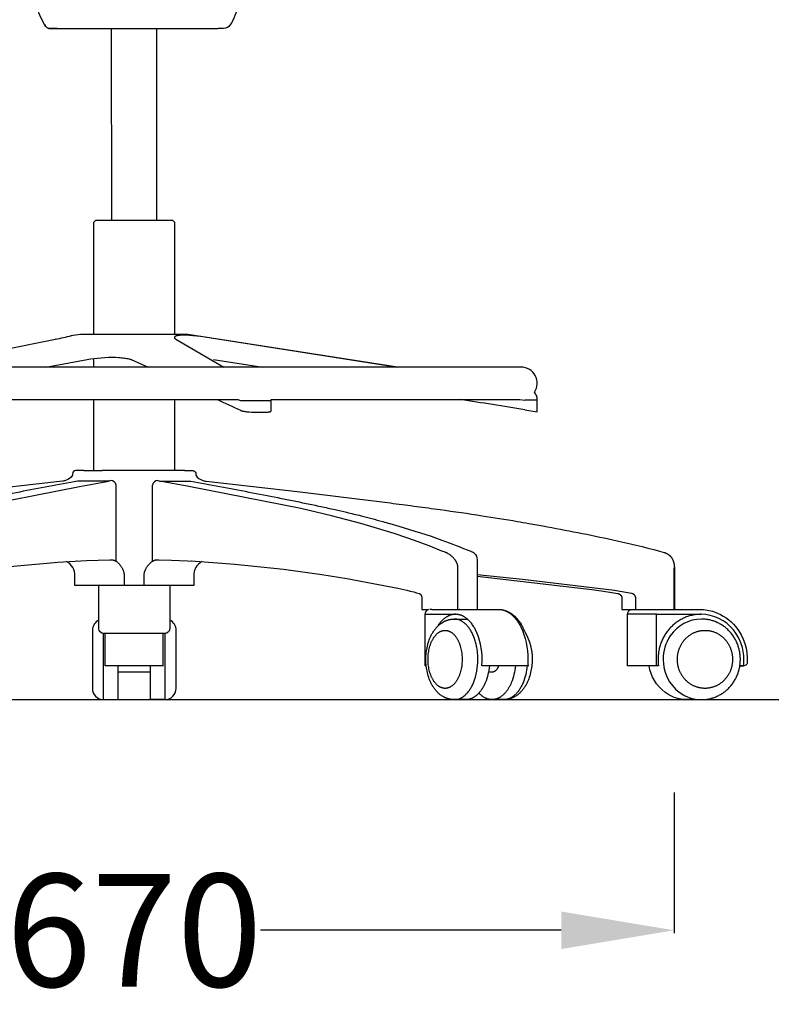
# Model space of a CAD drawing. Units: centimetres. Extents: x 3080 to 4217, y 884 to 1082.
# Drawn here: x 3950 to 3996, y 887 to 948 of the extents above; entities that cross this region are included whole.
import ezdxf

# ---------------------------------------------------------------- set-up
doc = ezdxf.new("R2010")
doc.units = ezdxf.units.CM
doc.layers.add('NURUS DIMENSION', color=7, linetype='Continuous')
doc.layers.add('NURUS ELEVATION', color=7, linetype='Continuous')
doc.styles.add('ARIAL', font='arial.ttf')
doc.dimstyles.new('yeni', dxfattribs={"dimtxt": 7, "dimasz": 7, "dimexe": 0.18, "dimexo": 0.0625, "dimgap": 0.09, "dimtad": 0, "dimdec": 0, "dimlfac": 10, "dimzin": 0, "dimdsep": 46, "dimtxsty": 'ARIAL', "dimcen": 0.09, "dimadec": 0, "dimazin": 0, "dimtfac": 1, "dimtdec": 0, "dimtofl": 0, "dimtmove": 0, "dimatfit": 3, "dimfxl": 1, "dimtolj": 1, "dimtzin": 0, "dimarcsym": 0})

# ---------------------------------------------------------------- blocks, each defined once
blk = doc.blocks.new('*D74')
at = {"layer": 'DEFPOINTS', "color": 0}
for p in [(3923.335, 900.477), (3990.327, 900.477), (3923.335, 891.871)]:
    blk.add_point(p, dxfattribs=at)
at = {"layer": 'NURUS DIMENSION', "color": 0, "lineweight": -2}
for p, q in [((3923.335, 900.415), (3923.335, 891.691)), ((3990.327, 900.415), (3990.327, 891.691)), ((3930.335, 891.871), (3949.001, 891.871)), ((3983.327, 891.871), (3964.661, 891.871))]:
    blk.add_line(p, q, dxfattribs=at)
at = {"layer": 'NURUS DIMENSION', "color": 0}
for points in [[(3930.335, 893.038), (3930.335, 890.705), (3923.335, 891.871)], [(3983.327, 893.038), (3983.327, 890.705), (3990.327, 891.871)]]:
    blk.add_solid(points, dxfattribs=at)
at = {"layer": 'NURUS DIMENSION', "color": 0, "insert": (3956.831, 891.871), "char_height": 7, "attachment_point": 5, "style": 'ARIAL'}
blk.add_mtext('\\A1;670', dxfattribs=at)
blk = doc.blocks.new('Mia High_Front')
at = {"layer": 'NURUS DIMENSION'}
for p, q in [((14.036, 41.718), (13.989, 41.784)), ((18.114, 29.679), (18.11, 41.598)), ((20.914, 29.679), (20.91, 41.598)), ((17.01, 22.642), (17.014, 29.578)), ((17.014, 29.578), (17.114, 29.678)), ((17.014, 29.578), (17.014, 29.578)), ((21.914, 29.678), (17.114, 29.678)), ((22.014, 29.578), (21.914, 29.678)), ((22.014, 29.578), (22.01, 22.642)), ((5.953, 20.59), (14.638, 22.321)), ((17.01, 20.59), (17.01, 21.13)), ((24.436, 21.071), (27.499, 20.59)), ((19.509, 20.59), (-4.49, 20.59)), ((43.509, 20.59), (19.509, 20.59)), ((17.014, 14.178), (17.014, 18.592)), ((22.014, 18.592), (22.014, 14.178)), ((44.509, 18.542), (43.743, 18.542)), ((44.436, 18.877), (44.463, 18.811)), ((44.509, 17.808), (44.509, 18.542)), ((43.743, 17.932), (44.509, 17.808)), ((21.501, 14.178), (17.528, 14.178)), ((15.06, 13.514), (15.062, 13.514)), ((23.969, 13.514), (23.967, 13.514)), ((20.647, 8.546), (20.647, 13.273)), ((20.914, 8.632), (21.039, 8.632)), ((40.781, 8.633), (40.781, 5.558)), ((20.121, 7.045), (20.121, 7.632)), ((37.976, 5.558), (37.848, 5.558)), ((37.981, 5.558), (39.694, 5.558)), ((37.549, 5.258), (39.445, 5.258)), ((17.714, 2.058), (17.714, 4.067)), ((21.314, 2.058), (21.314, 4.067)), ((21.318, 2.058), (17.71, 2.058)), ((43.999, 2.058), (41.088, 2.058)), ((20.514, 1.658), (18.514, 1.658))]:
    blk.add_line(p, q, dxfattribs=at)
for points in [[(26.578, 47.154, -0.023386), (26.269, 44.412), (26.259, 44.351, -0.021004), (26.028, 43.25), (26.008, 43.175, -0.059508), (25.549, 41.957), (25.469, 41.826, -0.253849), (25.05, 41.598), (24.715, 41.598)], [(13.948, 41.845), (14.012, 41.751), (13.948, 41.845, -0.068042), (13.456, 43.05), (13.443, 43.098, -0.02426), (13.183, 44.284, 0.02426), (13.443, 43.098), (13.456, 43.05)], [(14.678, 22.327, 0.03379), (14.638, 22.321, 0.018293), (15.621, 22.546), (15.638, 22.551), (15.727, 22.57), (16.182, 22.642), (22.838, 22.642), (35.857, 20.59)], [(24.656, 18.59, -0.000149), (26.099, 17.909), (26.106, 17.906), (26.113, 17.903), (26.121, 17.9), (26.129, 17.897), (26.146, 17.891), (26.164, 17.885), (26.186, 17.878), (26.209, 17.872), (26.253, 17.862), (26.309, 17.85), (26.364, 17.841), (26.429, 17.83), (26.495, 17.822), (26.641, 17.806), (26.787, 17.795), (26.939, 17.788), (27.465, 17.786), (27.579, 17.788), (27.686, 17.792), (27.733, 17.796), (27.779, 17.8), (27.82, 17.805), (27.86, 17.81), (27.877, 17.813), (27.893, 17.816), (27.909, 17.819), (27.925, 17.823), (27.938, 17.827), (27.945, 17.829), (27.951, 17.831), (27.957, 17.833), (27.962, 17.835), (27.967, 17.837), (27.973, 17.839), (27.977, 17.841), (27.981, 17.843), (27.984, 17.844), (27.986, 17.845), (27.988, 17.846), (27.99, 17.847), (27.991, 17.848), (27.993, 17.849), (27.994, 17.85), (27.996, 17.851), (27.997, 17.853), (27.999, 17.854), (28, 17.855), (28.001, 17.856), (28.002, 17.856), (28.003, 17.857), (28.004, 17.858), (28.004, 17.859), (28.005, 17.859), (28.005, 17.86), (28.005, 17.86), (28.006, 17.861), (28.006, 17.862), (28.007, 17.862), (28.007, 17.863), (28.008, 17.863), (28.008, 17.864), (28.008, 17.865), (28.009, 17.865), (28.009, 17.866), (28.009, 17.866), (28.009, 17.867), (28.01, 17.867), (28.01, 17.868), (28.01, 17.869), (28.01, 17.869), (28.01, 17.87), (28.01, 17.87), (28.011, 17.871), (28.011, 17.871), (28.011, 17.872), (28.011, 17.873), (28.011, 17.873), (28.011, 17.874), (28.011, 17.874), (28.011, 17.874), (28.011, 18.521), (28.008, 18.59), (43.44, 18.59), (43.743, 18.542)], [(16.392, 14.178), (15.89, 14.178, 0.414279), (15.69, 13.978), (15.69, 13.878, -0.174691), (15.256, 13.556, -0.048747), (15.058, 13.514), (9.224, 12.845)], [(22.637, 14.178), (23.139, 14.178, -0.414279), (23.339, 13.978), (23.339, 13.878, 0.174691), (23.773, 13.556, 0.048747), (23.971, 13.514), (29.805, 12.845), (34.193, 12.314, -0.000848), (35.585, 12.138, -0.001111), (37.038, 11.948, -0.00143), (38.485, 11.752, -0.003752), (41.092, 11.372, -0.004299), (43.262, 11.019, -0.001302), (43.99, 10.892), (44.87, 10.734, -0.009314), (49.2, 9.875, -0.01038), (52.099, 9.175), (52.384, 9.095), (52.403, 9.089), (52.422, 9.083), (52.44, 9.076), (52.458, 9.069), (52.477, 9.061), (52.497, 9.053), (52.516, 9.044), (52.534, 9.035), (52.553, 9.025), (52.572, 9.015), (52.591, 9.004), (52.609, 8.992), (52.627, 8.981), (52.645, 8.968), (52.662, 8.955), (52.68, 8.942), (52.697, 8.928), (52.713, 8.914), (52.729, 8.899), (52.745, 8.884), (52.761, 8.868), (52.776, 8.852), (52.79, 8.835), (52.804, 8.818), (52.818, 8.801), (52.832, 8.784), (52.844, 8.766), (52.857, 8.747), (52.868, 8.729), (52.88, 8.71), (52.89, 8.691), (52.901, 8.672), (52.911, 8.653), (52.92, 8.633), (52.929, 8.613), (52.937, 8.593), (52.945, 8.572), (52.953, 8.551), (52.96, 8.53), (52.967, 8.509), (52.973, 8.488), (52.979, 8.466), (52.985, 8.444), (52.99, 8.421), (52.994, 8.399), (52.999, 8.376), (53.002, 8.353), (53.006, 8.33), (53.009, 8.304), (53.012, 8.278), (53.016, 8.231), (53.018, 8.183), (53.019, 8.135), (53.019, 5.558)], [(9.173, 11.812), (16.122, 13.185), (17.93, 13.514), (16.041, 13.514), (16, 13.51, 0.000913), (14.209, 13.181, 0.001227), (12.406, 12.841, 0.001719), (10.604, 12.491, 0.001138)], [(39.596, 5.558), (39.596, 8.135), (39.595, 8.153), (39.595, 8.17), (39.594, 8.188), (39.592, 8.205), (39.59, 8.222), (39.587, 8.24), (39.585, 8.257), (39.581, 8.274), (39.577, 8.292), (39.573, 8.31), (39.568, 8.327), (39.563, 8.345), (39.557, 8.362), (39.551, 8.38), (39.545, 8.397), (39.538, 8.414), (39.53, 8.432), (39.522, 8.45), (39.513, 8.468), (39.505, 8.485), (39.495, 8.503), (39.486, 8.52), (39.476, 8.537), (39.466, 8.554), (39.454, 8.572), (39.443, 8.59), (39.431, 8.607), (39.419, 8.624), (39.394, 8.658), (39.367, 8.691), (39.338, 8.725), (39.308, 8.759), (39.277, 8.791), (39.244, 8.822), (39.21, 8.854), (39.175, 8.884), (39.139, 8.913), (39.102, 8.941), (39.066, 8.966), (39.029, 8.989), (38.992, 9.012), (38.973, 9.023), (38.954, 9.033), (38.936, 9.043), (38.918, 9.052), (38.899, 9.061), (38.881, 9.069), (38.862, 9.077), (38.843, 9.085), (38.824, 9.092), (38.805, 9.099), (38.591, 9.176), (37.905, 9.457), (37.184, 9.733), (36.413, 10.007), (35.638, 10.264), (33.573, 10.886), (31.747, 11.372), (29.856, 11.812), (22.907, 13.185), (21.099, 13.514), (22.988, 13.514), (23.03, 13.51, -0.000913), (24.82, 13.181, -0.001227), (26.623, 12.841, -0.001719), (28.425, 12.491, -0.001138), (29.327, 12.31, -0.001343), (30.185, 12.133, -0.001756), (31.081, 11.943, -0.002257), (31.974, 11.747, -0.002262), (32.683, 11.583, -0.003631), (33.583, 11.366, -0.006702), (34.924, 11.011, -0.002017), (35.374, 10.884), (35.917, 10.725, -0.014244), (38.593, 9.862, -0.01541), (40.383, 9.16)], [(20.647, 8.546), (20.657, 8.553), (20.667, 8.559), (20.677, 8.566), (20.688, 8.572), (20.698, 8.578), (20.709, 8.583), (20.72, 8.588), (20.731, 8.593), (20.741, 8.598), (20.752, 8.602), (20.763, 8.606), (20.774, 8.61), (20.785, 8.614), (20.795, 8.617), (20.806, 8.62), (20.817, 8.622), (20.826, 8.624), (20.834, 8.626), (20.843, 8.627), (20.851, 8.628), (20.862, 8.629), (20.872, 8.63), (20.893, 8.632), (20.926, 8.633), (20.963, 8.633), (21.821, 8.615), (23.31, 8.544), (25.75, 8.361), (28.768, 8.045), (31.158, 7.721), (32.711, 7.467), (35.866, 6.866), (36.419, 6.75), (36.64, 6.697), (36.859, 6.64), (37.025, 6.593), (37.198, 6.54), (37.205, 6.538), (37.208, 6.537), (37.212, 6.535), (37.216, 6.534), (37.219, 6.532), (37.222, 6.531), (37.226, 6.529), (37.229, 6.527), (37.232, 6.525), (37.235, 6.523), (37.239, 6.521), (37.242, 6.518), (37.246, 6.516), (37.249, 6.513), (37.252, 6.51), (37.256, 6.507), (37.259, 6.504), (37.263, 6.501), (37.266, 6.498), (37.269, 6.494), (37.272, 6.491), (37.275, 6.488), (37.278, 6.484), (37.281, 6.48), (37.284, 6.477), (37.287, 6.473), (37.29, 6.469), (37.293, 6.465), (37.296, 6.461), (37.301, 6.453), (37.306, 6.445), (37.31, 6.436), (37.315, 6.428), (37.319, 6.419), (37.323, 6.409), (37.327, 6.399), (37.33, 6.389), (37.334, 6.379), (37.337, 6.369), (37.34, 6.359), (37.342, 6.349), (37.345, 6.338), (37.347, 6.327), (37.349, 6.315), (37.35, 6.304), (37.352, 6.293), (37.353, 6.281), (37.353, 6.27), (37.354, 6.258), (37.354, 6.246), (37.354, 5.545), (37.757, 5.545, 0.330025), (37.545, 5.258)], [(40.598, 9.044, -0.248512), (40.781, 8.642), (40.781, 8.642)], [(17.553, 7.045), (15.824, 7.045), (15.824, 7.632, 0.287325), (15.32, 8.519)], [(23.709, 8.519, 0.287325), (23.205, 7.632), (23.205, 7.045), (15.824, 7.045)], [(17.315, 4.89, 0.289855), (16.914, 4.258), (16.914, 0.658, 0.414214), (17.614, -0.042), (17.614, 4.067, -0.413895), (17.315, 4.367), (17.315, 7.045)], [(21.715, 7.045), (21.715, 4.367, -0.41566), (21.416, 4.067), (17.615, 4.067)], [(39.713, 5.558), (42.128, 5.558), (42.152, 5.557), (42.176, 5.556), (42.2, 5.555), (42.224, 5.553), (42.248, 5.55), (42.272, 5.547), (42.296, 5.543), (42.32, 5.539), (42.344, 5.534), (42.368, 5.529), (42.391, 5.523), (42.415, 5.516), (42.439, 5.509), (42.463, 5.501), (42.486, 5.493), (42.51, 5.484), (42.533, 5.475), (42.556, 5.465), (42.58, 5.455), (42.603, 5.444), (42.626, 5.432), (42.649, 5.42), (42.672, 5.408), (42.695, 5.395), (42.718, 5.381), (42.74, 5.367), (42.763, 5.353), (42.785, 5.338), (42.83, 5.307), (42.874, 5.273), (42.917, 5.238), (42.96, 5.2), (43.003, 5.161), (43.044, 5.12), (43.085, 5.077), (43.126, 5.033), (43.166, 4.986), (43.205, 4.938), (43.243, 4.889), (43.28, 4.837), (43.317, 4.784), (43.353, 4.729), (43.388, 4.673), (43.422, 4.615), (43.455, 4.555), (43.491, 4.485, -0.113763), (43.935, 2.458), (43.934, 2.347), (43.934, 2.058)], [(42.403, 5.519), (42.447, 5.509), (42.49, 5.497), (42.533, 5.484), (42.576, 5.469), (42.604, 5.458), (42.632, 5.446), (42.66, 5.434), (42.688, 5.421), (42.716, 5.408), (42.743, 5.394), (42.77, 5.38), (42.797, 5.364), (42.824, 5.349), (42.851, 5.332), (42.877, 5.315), (42.904, 5.298), (42.929, 5.28), (42.955, 5.261), (42.981, 5.242), (43.006, 5.222), (43.049, 5.187), (43.092, 5.149), (43.134, 5.11), (43.175, 5.07), (43.215, 5.028), (43.255, 4.985), (43.293, 4.94), (43.331, 4.894), (43.368, 4.846), (43.404, 4.797), (43.44, 4.746), (43.474, 4.695), (43.508, 4.642), (43.54, 4.587), (43.572, 4.532), (43.603, 4.475), (43.627, 4.429, 0.032643), (43.763, 4.127, -0.135719), (44.194, 2.458), (44.193, 2.353), (44.188, 2.249), (44.181, 2.145), (44.171, 2.041), (44.158, 1.939), (44.142, 1.837), (44.123, 1.736), (44.102, 1.636), (44.076, 1.535), (44.048, 1.435), (44.017, 1.337), (43.983, 1.242), (43.965, 1.194), (43.946, 1.148), (43.926, 1.102), (43.906, 1.056), (43.884, 1.012), (43.863, 0.967), (43.84, 0.924), (43.817, 0.881), (43.788, 0.83), (43.76, 0.783), (43.73, 0.738), (43.7, 0.693), (43.669, 0.649), (43.637, 0.606), (43.604, 0.564), (43.57, 0.523), (43.536, 0.483), (43.499, 0.444), (43.462, 0.405), (43.423, 0.368), (43.384, 0.333), (43.343, 0.298), (43.302, 0.265), (43.26, 0.234), (43.217, 0.203), (43.172, 0.175), (43.127, 0.148), (43.105, 0.135), (43.082, 0.122), (43.058, 0.11), (43.035, 0.098), (43.011, 0.087), (42.988, 0.076), (42.964, 0.066), (42.939, 0.056), (42.915, 0.046), (42.89, 0.037), (42.866, 0.029), (42.841, 0.021), (42.817, 0.013), (42.793, 0.006), (42.769, 0), (42.745, -0.006), (42.721, -0.011), (42.696, -0.017), (42.672, -0.021), (42.647, -0.025), (42.623, -0.029), (42.598, -0.032), (42.574, -0.035), (42.549, -0.038), (42.524, -0.039), (42.499, -0.041), (42.474, -0.042), (42.45, -0.042)], [(51.913, 5.258), (50.158, 5.258, -0.000056), (50.108, 5.258, -0.328972), (50.321, 5.545)], [(54.604, 5.558, -0.083933), (55.496, 5.404, -0.135425), (56.828, 4.482, -0.190654), (57.536, 2.257)], [(21.414, 4.067), (21.414, 4.067), (21.414, 3.91), (21.414, -0.042, 0.414213), (22.114, 0.658), (22.114, 4.258, 0.289524), (21.715, 4.89)], [(41.074, 2.059), (41.075, 2.059, 0.02061), (41.091, 2.449, 0.115533), (40.687, 4.287), (40.66, 4.337), (40.633, 4.387), (40.605, 4.437), (40.575, 4.485), (40.54, 4.539), (40.504, 4.593), (40.467, 4.645), (40.428, 4.696), (40.39, 4.743), (40.351, 4.788), (40.31, 4.833), (40.267, 4.876), (40.233, 4.909), (40.198, 4.94), (40.162, 4.971), (40.125, 5.001), (40.089, 5.028), (40.052, 5.054), (40.014, 5.078), (39.976, 5.102), (39.953, 5.114), (39.931, 5.126), (39.908, 5.138), (39.885, 5.149), (39.862, 5.16), (39.838, 5.17), (39.815, 5.18), (39.791, 5.189), (39.771, 5.196), (39.752, 5.203), (39.732, 5.209), (39.712, 5.215), (39.693, 5.22), (39.673, 5.225), (39.653, 5.23), (39.633, 5.234), (39.609, 5.238), (39.586, 5.242), (39.563, 5.245), (39.539, 5.248), (39.516, 5.25), (39.492, 5.251), (39.469, 5.252), (39.445, 5.252), (39.445, 5.252), (39.426, 5.252), (39.407, 5.252), (39.388, 5.251), (39.369, 5.25), (39.349, 5.248), (39.33, 5.246), (39.311, 5.243), (39.291, 5.24), (39.272, 5.237), (39.253, 5.234), (39.233, 5.23), (39.214, 5.225), (39.195, 5.22), (39.175, 5.215), (39.156, 5.21), (39.137, 5.204), (39.118, 5.197), (39.098, 5.19), (39.079, 5.183), (39.06, 5.176), (39.041, 5.168), (39.022, 5.159), (39.002, 5.15), (38.983, 5.141), (38.964, 5.132), (38.946, 5.122), (38.908, 5.101), (38.871, 5.078), (38.834, 5.054), (38.797, 5.028), (38.761, 5.001), (38.725, 4.972), (38.689, 4.942), (38.654, 4.91), (38.62, 4.877), (38.586, 4.843), (38.552, 4.808), (38.519, 4.771), (38.487, 4.733), (38.456, 4.693), (38.425, 4.653), (38.394, 4.612), (38.365, 4.569), (38.336, 4.526), (38.308, 4.481)], [(39.362, -0.042), (39.383, -0.042), (39.404, -0.041), (39.425, -0.04), (39.446, -0.038), (39.468, -0.036), (39.489, -0.033), (39.51, -0.03), (39.532, -0.026), (39.553, -0.021), (39.575, -0.016), (39.596, -0.01), (39.617, -0.004), (39.639, 0.002), (39.66, 0.01), (39.682, 0.018), (39.703, 0.026), (39.724, 0.035), (39.746, 0.044), (39.767, 0.054), (39.788, 0.065), (39.809, 0.076), (39.83, 0.088), (39.851, 0.1), (39.872, 0.113), (39.893, 0.126), (39.913, 0.14), (39.934, 0.155), (39.954, 0.17), (39.974, 0.185), (39.995, 0.201), (40.015, 0.218), (40.034, 0.235), (40.054, 0.252), (40.074, 0.271), (40.093, 0.289), (40.112, 0.308), (40.15, 0.348), (40.187, 0.389), (40.223, 0.432), (40.259, 0.477), (40.293, 0.524), (40.327, 0.572), (40.359, 0.622), (40.391, 0.673), (40.422, 0.726), (40.451, 0.779), (40.479, 0.834), (40.507, 0.89), (40.533, 0.947), (40.558, 1.005, 0.097914), (40.831, 2.458), (40.829, 2.602), (40.821, 2.747), (40.816, 2.82), (40.809, 2.892), (40.801, 2.965), (40.791, 3.038), (40.78, 3.11), (40.768, 3.183), (40.755, 3.254), (40.74, 3.325), (40.724, 3.396), (40.707, 3.465), (40.688, 3.534), (40.668, 3.602), (40.647, 3.669), (40.625, 3.734), (40.602, 3.799), (40.578, 3.862), (40.552, 3.923), (40.526, 3.984), (40.498, 4.042), (40.47, 4.099), (40.441, 4.155), (40.411, 4.209), (40.38, 4.26), (40.348, 4.311), (40.316, 4.359), (40.283, 4.405), (40.25, 4.45), (40.216, 4.492), (40.193, 4.52), (40.169, 4.546), (40.146, 4.572), (40.122, 4.598), (40.097, 4.622), (40.073, 4.646), (40.047, 4.669), (40.022, 4.691), (39.997, 4.713), (39.971, 4.733), (39.944, 4.753), (39.918, 4.772), (39.891, 4.79), (39.865, 4.807), (39.837, 4.823), (39.81, 4.838), (39.783, 4.853), (39.755, 4.866), (39.728, 4.879), (39.7, 4.891), (39.672, 4.901), (39.644, 4.911), (39.616, 4.92), (39.587, 4.928), (39.559, 4.935), (39.531, 4.941), (39.503, 4.946), (39.474, 4.95), (39.446, 4.954), (39.418, 4.956), (39.39, 4.957), (39.362, 4.958), (40.09, 4.958), (40.184, 4.953)], [(57.31, 2.059, 0.033316), (57.336, 2.449, 0.173913), (56.684, 4.287, 0.223998), (54.675, 5.252), (54.611, 5.252), (54.547, 5.249), (54.482, 5.245), (54.418, 5.24), (54.353, 5.232), (54.288, 5.223), (54.224, 5.213), (54.159, 5.2), (54.095, 5.186), (54.031, 5.17), (53.967, 5.153), (53.903, 5.134), (53.84, 5.113), (53.777, 5.09), (53.715, 5.066), (53.654, 5.04), (53.593, 5.013), (53.532, 4.984), (53.473, 4.953), (53.414, 4.921), (53.356, 4.888), (53.299, 4.853), (53.243, 4.816), (53.188, 4.778), (53.134, 4.739), (53.081, 4.699), (53.029, 4.657), (52.978, 4.615), (52.929, 4.571), (52.88, 4.526), (52.833, 4.48), (52.787, 4.433), (52.743, 4.385), (52.699, 4.335), (52.656, 4.285), (52.614, 4.233), (52.574, 4.179), (52.534, 4.125), (52.495, 4.069), (52.458, 4.012), (52.422, 3.955), (52.387, 3.896), (52.354, 3.836), (52.322, 3.775), (52.292, 3.713), (52.262, 3.651), (52.235, 3.587), (52.209, 3.523), (52.184, 3.458), (52.161, 3.393), (52.139, 3.327), (52.119, 3.261), (52.101, 3.194), (52.084, 3.127), (52.069, 3.059), (52.056, 2.992), (52.044, 2.924), (52.033, 2.856), (52.025, 2.788), (52.018, 2.72), (52.012, 2.652), (52.008, 2.584), (52.006, 2.517), (52.005, 2.449, 0.033376), (52.031, 2.058), (50.111, 2.058), (50.111, 5.258)], [(41.541, 2.058, -0.075115), (41.286, 1.005), (41.263, 0.951), (41.238, 0.898), (41.213, 0.845), (41.187, 0.793), (41.159, 0.742), (41.13, 0.692), (41.1, 0.643), (41.07, 0.594), (41.038, 0.547), (41.005, 0.501), (40.971, 0.457), (40.936, 0.413), (40.9, 0.372), (40.863, 0.331), (40.825, 0.293), (40.806, 0.274), (40.786, 0.256), (40.767, 0.239), (40.747, 0.221), (40.727, 0.205), (40.706, 0.188), (40.686, 0.173), (40.665, 0.157), (40.645, 0.143), (40.624, 0.128), (40.603, 0.115), (40.581, 0.102), (40.56, 0.089), (40.538, 0.077), (40.517, 0.065), (40.495, 0.054), (40.473, 0.044), (40.451, 0.034), (40.429, 0.025), (40.406, 0.016), (40.384, 0.008), (40.362, 0.001), (40.339, -0.006), (40.317, -0.012), (40.294, -0.018), (40.272, -0.023), (40.249, -0.028), (40.226, -0.032), (40.204, -0.035), (40.181, -0.038), (40.158, -0.04), (40.135, -0.041), (40.113, -0.042), (40.09, -0.042), (39.372, -0.042)], [(43.159, 2.058, -0.075115), (42.904, 1.005), (42.866, 0.918), (42.846, 0.875), (42.825, 0.832), (42.803, 0.79), (42.781, 0.749), (42.758, 0.708), (42.734, 0.667), (42.709, 0.628), (42.684, 0.589), (42.658, 0.55), (42.631, 0.513), (42.604, 0.476), (42.576, 0.441), (42.548, 0.406), (42.518, 0.372), (42.488, 0.339), (42.458, 0.308), (42.427, 0.277), (42.395, 0.248), (42.363, 0.22), (42.33, 0.193), (42.297, 0.167), (42.264, 0.143), (42.229, 0.12), (42.195, 0.099), (42.178, 0.089), (42.16, 0.079), (42.142, 0.069), (42.125, 0.06), (42.107, 0.052), (42.089, 0.043), (42.071, 0.035), (42.053, 0.028), (42.035, 0.021), (42.017, 0.014), (41.999, 0.007), (41.981, 0.001), (41.963, -0.004), (41.945, -0.01), (41.926, -0.015), (41.908, -0.019), (41.89, -0.023), (41.871, -0.027), (41.853, -0.03), (41.834, -0.033), (41.816, -0.036), (41.797, -0.038), (41.779, -0.039), (41.761, -0.041), (41.742, -0.042), (41.724, -0.042), (41.705, -0.042), (41.687, -0.042), (41.669, -0.041), (41.65, -0.04), (41.632, -0.039), (41.614, -0.037), (41.595, -0.035), (41.577, -0.032), (41.559, -0.029), (41.541, -0.026), (41.523, -0.022), (41.505, -0.018), (41.487, -0.014), (41.469, -0.009), (41.452, -0.004), (41.434, 0.002), (41.416, 0.007), (41.399, 0.014), (41.381, 0.02), (41.364, 0.027), (41.347, 0.034), (41.33, 0.042), (41.313, 0.05), (41.296, 0.058), (41.279, 0.067), (41.262, 0.076), (41.229, 0.094), (41.196, 0.114), (41.164, 0.135), (41.132, 0.158), (41.101, 0.181), (41.071, 0.205), (41.041, 0.23), (41.011, 0.257), (40.982, 0.284), (40.954, 0.312), (40.926, 0.341), (40.899, 0.371)], [(43.887, 2.058, -0.074988), (43.632, 1.005), (43.606, 0.945), (43.579, 0.886), (43.551, 0.828), (43.521, 0.771), (43.492, 0.718), (43.462, 0.667), (43.43, 0.616), (43.397, 0.567), (43.364, 0.519), (43.33, 0.473), (43.294, 0.428), (43.257, 0.384), (43.221, 0.345), (43.185, 0.307), (43.147, 0.27), (43.128, 0.252), (43.109, 0.235), (43.09, 0.219), (43.071, 0.203), (43.052, 0.188), (43.032, 0.173), (43.013, 0.158), (42.992, 0.144), (42.972, 0.13), (42.952, 0.116), (42.931, 0.104), (42.911, 0.092), (42.89, 0.08), (42.869, 0.068), (42.847, 0.058), (42.826, 0.047), (42.804, 0.037), (42.782, 0.028), (42.762, 0.02), (42.741, 0.012), (42.72, 0.005), (42.699, -0.002), (42.678, -0.008), (42.656, -0.014), (42.635, -0.019), (42.613, -0.024), (42.591, -0.028), (42.569, -0.032), (42.547, -0.035), (42.525, -0.038), (42.503, -0.04), (42.481, -0.041), (42.458, -0.042), (42.436, -0.042), (41.714, -0.042)], [(54.115, -0.021, -0.198308), (52.424, 0.423, -0.195666), (51.459, 2.058)], [(57.538, 2.289, -0.492521), (57.311, 2.059), (57.083, 2.058), (57.331, 2.058)]]:
    blk.add_lwpolyline(points, format="xyb", dxfattribs=at)
for points in [[(14.274, 41.601, -0.233796), (14.036, 41.718, 0.233796)], [(57.114, 2.458), (57.113, 2.515), (57.111, 2.573), (57.108, 2.631), (57.103, 2.689), (57.098, 2.747), (57.09, 2.805), (57.082, 2.862), (57.072, 2.92), (57.061, 2.977), (57.049, 3.034), (57.035, 3.09), (57.02, 3.147), (57.004, 3.202), (56.987, 3.258), (56.968, 3.313), (56.949, 3.367), (56.926, 3.426), (56.901, 3.484), (56.875, 3.541), (56.848, 3.598), (56.82, 3.654), (56.79, 3.709), (56.758, 3.764), (56.726, 3.817), (56.692, 3.87), (56.657, 3.922), (56.62, 3.973), (56.583, 4.023), (56.544, 4.072), (56.504, 4.12), (56.462, 4.167), (56.42, 4.213), (56.375, 4.258), (56.33, 4.302), (56.284, 4.345), (56.237, 4.386), (56.189, 4.426), (56.14, 4.465), (56.09, 4.502), (56.039, 4.539), (55.987, 4.573), (55.934, 4.607), (55.881, 4.639), (55.826, 4.67), (55.771, 4.699), (55.715, 4.726), (55.658, 4.753), (55.601, 4.778), (55.548, 4.799), (55.494, 4.819), (55.439, 4.838), (55.384, 4.856), (55.329, 4.872), (55.273, 4.887), (55.217, 4.9), (55.16, 4.912), (55.103, 4.923), (55.046, 4.932), (54.989, 4.94), (54.932, 4.946), (54.874, 4.951), (54.817, 4.955), (54.759, 4.957), (54.702, 4.958, 0.249236), (52.767, 3.91, 0.149964), (52.324, 2.458, 0.235121), (53.32, 0.423, 0.162723), (54.702, -0.042), (54.759, -0.042), (54.817, -0.039), (54.874, -0.036), (54.932, -0.031), (54.989, -0.025), (55.046, -0.017), (55.103, -0.007), (55.16, 0.003), (55.217, 0.015), (55.273, 0.029), (55.329, 0.044), (55.384, 0.06), (55.439, 0.077), (55.494, 0.096), (55.548, 0.116), (55.601, 0.138), (55.658, 0.163), (55.715, 0.189), (55.771, 0.217), (55.826, 0.246), (55.881, 0.276), (55.934, 0.308), (55.987, 0.342), (56.039, 0.377), (56.09, 0.413), (56.14, 0.45), (56.189, 0.489), (56.237, 0.529), (56.284, 0.571), (56.33, 0.613), (56.375, 0.657), (56.42, 0.702), (56.462, 0.748), (56.504, 0.795), (56.544, 0.843), (56.583, 0.892), (56.62, 0.942), (56.657, 0.993), (56.692, 1.045), (56.726, 1.098), (56.758, 1.152), (56.79, 1.206), (56.82, 1.261), (56.848, 1.317), (56.875, 1.374), (56.901, 1.431), (56.926, 1.49), (56.949, 1.548), (56.968, 1.603), (56.987, 1.658), (57.004, 1.713), (57.02, 1.769), (57.035, 1.825), (57.049, 1.882), (57.061, 1.938), (57.072, 1.996), (57.082, 2.053), (57.09, 2.111), (57.098, 2.168), (57.103, 2.226), (57.108, 2.284), (57.111, 2.342), (57.113, 2.4)]]:
    blk.add_lwpolyline(points, format="xyb", close=True, dxfattribs=at)
for points in [[(14.74, 41.598), (14.276, 41.598), (24.69, 41.598), (24.708, 41.606), (24.69, 41.598)], [(35.848, 20.59), (23.645, 22.483), (23.156, 22.538), (22.941, 22.556), (22.746, 22.567), (22.658, 22.569), (22.571, 22.57), (22.487, 22.569), (22.404, 22.566), (22.366, 22.564), (22.329, 22.56), (22.291, 22.557), (22.254, 22.552), (22.226, 22.548), (22.199, 22.543), (22.171, 22.537), (22.157, 22.534), (22.144, 22.531), (22.132, 22.527), (22.12, 22.524), (22.109, 22.52), (22.097, 22.516), (22.088, 22.513), (22.079, 22.509), (22.069, 22.505), (22.065, 22.503), (22.06, 22.5), (22.057, 22.499), (22.053, 22.497), (22.049, 22.494), (22.046, 22.492), (22.042, 22.49), (22.039, 22.488), (22.035, 22.485), (22.032, 22.483), (22.029, 22.481), (22.027, 22.479), (22.024, 22.476), (22.022, 22.474), (22.021, 22.473), (22.02, 22.472), (22.018, 22.47), (22.017, 22.469), (22.016, 22.468), (22.015, 22.467), (22.014, 22.465), (22.013, 22.464), (22.012, 22.463), (22.011, 22.462), (22.011, 22.46), (22.01, 22.459), (22.009, 22.458), (22.009, 22.457), (22.008, 22.455), (22.007, 22.454), (22.007, 22.453), (22.006, 22.452), (22.005, 22.45), (22.005, 22.449), (22.004, 22.448), (22.004, 22.446), (22.004, 22.445), (22.003, 22.443), (22.003, 22.442), (22.003, 22.441), (22.003, 22.439), (22.002, 22.438), (22.002, 22.437), (22.002, 22.435), (22.002, 22.434), (22.002, 22.433), (22.002, 22.431), (22.002, 22.43), (22.002, 22.428), (22.002, 22.427), (22.002, 22.426), (22.003, 22.424), (22.003, 22.423), (22.003, 22.422), (22.004, 22.42), (22.004, 22.419), (22.004, 22.417), (22.005, 22.416), (22.005, 22.414), (22.006, 22.413), (22.006, 22.411), (22.007, 22.41), (22.008, 22.408), (22.008, 22.407), (22.009, 22.405), (22.01, 22.404), (22.01, 22.403), (22.011, 22.401), (22.013, 22.399), (22.015, 22.396), (22.017, 22.393), (22.019, 22.39), (22.021, 22.387), (22.024, 22.384), (22.026, 22.382), (22.028, 22.379), (22.031, 22.376), (22.035, 22.373), (22.038, 22.369), (22.042, 22.366), (22.046, 22.363), (22.05, 22.359), (22.054, 22.356), (22.062, 22.35), (22.071, 22.344), (22.08, 22.338), (22.089, 22.332), (22.099, 22.327), (25.069, 20.59)], [(14.034, 20.59), (16.601, 21.072), (16.805, 21.103), (17.019, 21.131), (17.24, 21.155), (17.464, 21.175), (17.69, 21.19), (17.914, 21.199), (18.132, 21.202), (18.343, 21.199), (18.543, 21.19), (18.639, 21.183), (18.73, 21.175), (18.818, 21.166), (18.901, 21.155), (18.98, 21.144), (19.054, 21.131), (19.123, 21.118), (19.187, 21.103), (19.246, 21.088), (19.273, 21.08), (19.299, 21.072), (19.324, 21.064), (19.347, 21.056), (19.369, 21.047), (19.51, 20.985), (20.383, 20.59)], [(-1.047, 18.529), (-0.901, 18.529), (0.42, 18.529), (0.743, 18.59), (19.509, 18.59), (25.946, 18.59), (26.099, 18.521), (27.091, 18.521), (27.465, 18.521), (28.011, 18.521)], [(16.388, 14.178), (16.395, 14.178), (16.395, 14.178), (17.525, 14.178)], [(22.641, 14.178), (22.634, 14.178), (22.634, 14.178), (21.504, 14.178)], [(9.173, 11.812), (16.122, 13.185), (17.93, 13.514)], [(18.908, 7.045), (18.908, 7.632), (18.908, 7.648), (18.907, 7.664), (18.907, 7.679), (18.906, 7.695), (18.904, 7.71), (18.903, 7.726), (18.901, 7.741), (18.899, 7.757), (18.897, 7.772), (18.894, 7.788), (18.888, 7.819), (18.881, 7.849), (18.873, 7.879), (18.863, 7.911), (18.852, 7.942), (18.841, 7.973), (18.828, 8.003), (18.815, 8.033), (18.8, 8.063), (18.785, 8.092), (18.769, 8.121), (18.75, 8.152), (18.731, 8.183), (18.71, 8.213), (18.689, 8.243), (18.667, 8.272), (18.644, 8.301), (18.62, 8.33), (18.595, 8.357), (18.571, 8.384), (18.545, 8.41), (18.519, 8.435), (18.492, 8.46), (18.466, 8.483), (18.439, 8.505), (18.411, 8.526), (18.382, 8.546), (18.382, 13.273)], [(11.789, 8.216), (14.77, 8.481), (16.561, 8.59), (17.992, 8.632), (18.066, 8.633), (18.104, 8.633), (18.137, 8.632), (18.157, 8.63), (18.168, 8.629), (18.178, 8.628), (18.186, 8.627), (18.195, 8.626), (18.203, 8.624), (18.212, 8.622), (18.223, 8.62), (18.234, 8.617), (18.245, 8.614), (18.256, 8.61), (18.267, 8.606), (18.277, 8.602), (18.288, 8.598), (18.299, 8.593), (18.31, 8.588), (18.32, 8.583), (18.331, 8.578), (18.342, 8.572), (18.352, 8.566), (18.362, 8.559), (18.372, 8.553), (18.382, 8.546)], [(20.121, 7.632), (20.122, 7.648), (20.122, 7.664), (20.123, 7.679), (20.124, 7.695), (20.125, 7.71), (20.126, 7.726), (20.128, 7.741), (20.13, 7.757), (20.133, 7.772), (20.135, 7.788), (20.142, 7.819), (20.149, 7.849), (20.157, 7.879), (20.166, 7.911), (20.177, 7.942), (20.189, 7.973), (20.201, 8.003), (20.215, 8.033), (20.229, 8.063), (20.244, 8.092), (20.26, 8.121), (20.279, 8.152), (20.299, 8.183), (20.319, 8.213), (20.34, 8.243), (20.363, 8.272), (20.386, 8.301), (20.409, 8.33), (20.434, 8.357), (20.459, 8.384), (20.484, 8.41), (20.51, 8.435), (20.537, 8.46), (20.564, 8.483), (20.591, 8.505), (20.618, 8.526), (20.647, 8.546)], [(53.003, 5.558), (53.003, 8.135), (53.019, 8.135)], [(40.781, 7.624), (47.905, 6.798), (48.617, 6.697), (49.149, 6.609), (49.514, 6.541), (49.53, 6.538), (49.54, 6.535), (49.549, 6.533), (49.556, 6.531), (49.562, 6.529), (49.569, 6.527), (49.575, 6.524), (49.581, 6.522), (49.586, 6.52), (49.591, 6.517), (49.596, 6.515), (49.602, 6.512), (49.607, 6.509), (49.612, 6.507), (49.617, 6.504), (49.622, 6.501), (49.627, 6.498), (49.632, 6.495), (49.637, 6.491), (49.642, 6.488), (49.646, 6.485), (49.651, 6.481), (49.656, 6.478), (49.66, 6.474), (49.664, 6.47), (49.668, 6.467), (49.673, 6.463), (49.677, 6.459), (49.681, 6.455), (49.685, 6.451), (49.688, 6.447), (49.692, 6.443), (49.696, 6.439), (49.7, 6.435), (49.703, 6.43), (49.707, 6.426), (49.71, 6.422), (49.713, 6.417), (49.717, 6.412), (49.72, 6.408), (49.723, 6.403), (49.726, 6.399), (49.728, 6.394), (49.731, 6.389), (49.734, 6.384), (49.736, 6.379), (49.739, 6.374), (49.741, 6.369), (49.744, 6.364), (49.746, 6.359), (49.748, 6.354), (49.75, 6.349), (49.752, 6.344), (49.754, 6.338), (49.755, 6.333), (49.757, 6.328), (49.758, 6.323), (49.76, 6.317), (49.761, 6.312), (49.762, 6.307), (49.763, 6.301), (49.764, 6.296), (49.765, 6.29), (49.766, 6.285), (49.767, 6.279), (49.767, 6.274), (49.768, 6.268), (49.768, 6.263), (49.768, 6.257), (49.769, 6.252), (49.769, 6.246), (49.769, 5.545), (50.628, 5.545), (50.628, 6.246), (50.628, 6.252), (50.628, 6.258), (50.627, 6.263), (50.627, 6.269), (50.626, 6.275), (50.626, 6.28), (50.625, 6.286), (50.624, 6.292), (50.623, 6.297), (50.622, 6.303), (50.621, 6.308), (50.62, 6.314), (50.618, 6.319), (50.617, 6.325), (50.615, 6.33), (50.614, 6.336), (50.612, 6.341), (50.61, 6.346), (50.608, 6.352), (50.606, 6.357), (50.604, 6.362), (50.601, 6.368), (50.599, 6.373), (50.596, 6.378), (50.594, 6.383), (50.591, 6.388), (50.588, 6.393), (50.585, 6.398), (50.582, 6.403), (50.579, 6.407), (50.576, 6.412), (50.573, 6.417), (50.569, 6.422), (50.566, 6.426), (50.562, 6.431), (50.559, 6.435), (50.555, 6.439), (50.551, 6.444), (50.547, 6.448), (50.543, 6.452), (50.539, 6.456), (50.535, 6.46), (50.531, 6.464), (50.526, 6.468), (50.522, 6.472), (50.518, 6.475), (50.513, 6.479), (50.509, 6.483), (50.504, 6.486), (50.499, 6.489), (50.494, 6.493), (50.49, 6.496), (50.485, 6.499), (50.48, 6.502), (50.47, 6.508), (50.464, 6.51), (50.459, 6.513), (50.454, 6.516), (50.449, 6.518), (50.443, 6.521), (50.438, 6.523), (50.433, 6.525), (50.427, 6.527), (50.421, 6.529), (50.414, 6.531), (50.407, 6.533), (50.401, 6.535), (50.392, 6.537), (50.366, 6.543), (50.01, 6.609), (49.301, 6.724), (43.608, 7.416), (40.781, 7.71)], [(50.628, 5.545), (51.253, 5.545), (51.82, 5.558), (54.602, 5.558)], [(37.625, 2.058), (37.553, 2.058), (37.553, 5.258)], [(39.349, -0.042), (39.324, -0.042), (39.299, -0.041), (39.275, -0.039), (39.25, -0.038), (39.225, -0.035), (39.2, -0.032), (39.176, -0.029), (39.151, -0.025), (39.126, -0.021), (39.102, -0.017), (39.078, -0.012), (39.053, -0.006), (39.029, 0), (39.005, 0.006), (38.981, 0.013), (38.957, 0.021), (38.932, 0.029), (38.908, 0.037), (38.883, 0.046), (38.859, 0.056), (38.834, 0.066), (38.81, 0.076), (38.787, 0.087), (38.763, 0.098), (38.74, 0.11), (38.716, 0.122), (38.693, 0.135), (38.671, 0.148), (38.626, 0.175), (38.581, 0.203), (38.538, 0.234), (38.496, 0.265), (38.455, 0.298), (38.414, 0.333), (38.375, 0.368), (38.336, 0.405), (38.299, 0.444), (38.262, 0.483), (38.228, 0.523), (38.194, 0.564), (38.161, 0.606), (38.129, 0.649), (38.098, 0.693), (38.068, 0.738), (38.038, 0.783), (38.01, 0.83), (37.981, 0.881), (37.958, 0.924), (37.935, 0.967), (37.914, 1.012), (37.892, 1.056), (37.872, 1.102), (37.852, 1.148), (37.833, 1.194), (37.815, 1.242), (37.781, 1.337), (37.75, 1.435), (37.722, 1.535), (37.696, 1.636), (37.675, 1.736), (37.656, 1.837), (37.64, 1.939), (37.627, 2.041), (37.617, 2.145), (37.61, 2.249), (37.605, 2.353), (37.604, 2.458), (37.605, 2.562), (37.61, 2.667), (37.617, 2.771), (37.627, 2.874), (37.64, 2.977), (37.656, 3.078), (37.675, 3.179), (37.696, 3.279), (37.722, 3.38), (37.75, 3.48), (37.781, 3.578), (37.815, 3.674), (37.833, 3.721), (37.852, 3.768), (37.872, 3.814), (37.892, 3.859), (37.914, 3.904), (37.935, 3.948), (37.958, 3.992), (37.981, 4.035), (38.01, 4.085), (38.038, 4.132), (38.068, 4.178), (38.098, 4.223), (38.129, 4.267), (38.161, 4.31), (38.194, 4.352), (38.228, 4.393), (38.262, 4.432), (38.299, 4.472), (38.336, 4.51), (38.375, 4.547), (38.414, 4.583), (38.455, 4.617), (38.496, 4.65), (38.538, 4.682), (38.581, 4.712), (38.626, 4.741), (38.671, 4.768), (38.693, 4.781), (38.716, 4.793), (38.74, 4.805), (38.763, 4.817), (38.787, 4.828), (38.81, 4.839), (38.834, 4.849), (38.859, 4.859), (38.883, 4.869), (38.908, 4.878), (38.932, 4.887), (38.957, 4.895), (38.981, 4.902), (39.005, 4.909), (39.03, 4.915), (39.054, 4.921), (39.078, 4.927), (39.103, 4.932), (39.127, 4.937), (39.152, 4.941), (39.177, 4.945), (39.201, 4.948), (39.226, 4.951), (39.251, 4.953), (39.276, 4.955), (39.301, 4.956), (39.326, 4.957), (39.351, 4.958)], [(51.913, 2.058), (51.913, 5.258), (54.675, 5.258)], [(17.614, -0.042), (18.514, -0.042), (18.514, 2.058)], [(21.414, -0.042), (20.514, -0.042), (20.514, 2.058)], [(42.115, 2.058), (42.091, 1.993), (42.083, 1.976), (42.076, 1.959), (42.067, 1.942), (42.059, 1.925), (42.05, 1.909), (42.041, 1.893), (42.031, 1.877), (42.022, 1.861), (42.011, 1.846), (42.001, 1.832), (41.99, 1.817), (41.979, 1.803), (41.967, 1.79), (41.955, 1.777), (41.943, 1.765), (41.937, 1.759), (41.931, 1.753), (41.925, 1.748), (41.918, 1.742), (41.912, 1.737), (41.905, 1.731), (41.899, 1.726), (41.892, 1.722), (41.886, 1.717), (41.879, 1.712), (41.872, 1.708), (41.865, 1.704), (41.858, 1.7), (41.851, 1.696), (41.845, 1.692), (41.838, 1.689), (41.831, 1.685), (41.823, 1.682), (41.816, 1.679), (41.809, 1.676), (41.802, 1.674), (41.795, 1.671), (41.788, 1.669), (41.781, 1.667), (41.773, 1.665), (41.766, 1.664), (41.759, 1.662), (41.752, 1.661), (41.744, 1.66), (41.737, 1.659), (41.73, 1.659), (41.723, 1.658), (41.715, 1.658), (41.708, 1.658), (41.482, 1.658)]]:
    blk.add_lwpolyline(points, dxfattribs=at)
for points in [[(38.796, 4.258), (38.807, 4.258), (38.819, 4.257), (38.831, 4.257), (38.843, 4.256), (38.855, 4.255), (38.867, 4.254), (38.879, 4.252), (38.891, 4.25), (38.903, 4.248), (38.915, 4.246), (38.927, 4.244), (38.939, 4.241), (38.951, 4.238), (38.964, 4.235), (38.976, 4.231), (38.988, 4.228), (39, 4.224), (39.013, 4.219), (39.025, 4.215), (39.037, 4.21), (39.05, 4.205), (39.062, 4.2), (39.074, 4.194), (39.087, 4.188), (39.099, 4.182), (39.111, 4.176), (39.124, 4.169), (39.136, 4.162), (39.161, 4.147), (39.185, 4.131), (39.209, 4.114), (39.234, 4.096), (39.258, 4.077), (39.282, 4.057), (39.305, 4.035), (39.329, 4.013), (39.352, 3.989), (39.375, 3.964), (39.397, 3.939), (39.419, 3.912), (39.441, 3.884), (39.462, 3.855), (39.483, 3.825), (39.504, 3.795), (39.524, 3.763), (39.544, 3.73), (39.563, 3.697), (39.581, 3.663), (39.599, 3.628), (39.617, 3.592), (39.634, 3.556), (39.65, 3.519), (39.666, 3.481), (39.681, 3.443), (39.696, 3.404), (39.71, 3.364), (39.723, 3.325), (39.735, 3.284), (39.759, 3.203), (39.779, 3.12), (39.797, 3.037), (39.813, 2.953), (39.826, 2.869), (39.836, 2.785), (39.844, 2.702), (39.849, 2.619), (39.853, 2.538), (39.854, 2.458), (39.853, 2.377), (39.849, 2.296), (39.844, 2.213), (39.836, 2.13), (39.826, 2.046), (39.813, 1.962), (39.797, 1.879), (39.779, 1.795), (39.759, 1.712), (39.735, 1.631), (39.723, 1.591), (39.71, 1.551), (39.696, 1.512), (39.681, 1.473), (39.666, 1.434), (39.65, 1.397), (39.634, 1.36), (39.617, 1.323), (39.599, 1.287), (39.581, 1.252), (39.563, 1.218), (39.544, 1.185), (39.524, 1.152), (39.504, 1.121), (39.483, 1.09), (39.462, 1.06), (39.441, 1.031), (39.419, 1.004), (39.397, 0.977), (39.375, 0.951), (39.352, 0.926), (39.329, 0.903), (39.305, 0.88), (39.282, 0.859), (39.258, 0.838), (39.234, 0.819), (39.209, 0.801), (39.185, 0.784), (39.161, 0.768), (39.136, 0.753), (39.124, 0.746), (39.111, 0.74), (39.099, 0.733), (39.087, 0.727), (39.074, 0.721), (39.062, 0.716), (39.05, 0.71), (39.037, 0.705), (39.025, 0.701), (39.013, 0.696), (39, 0.692), (38.988, 0.688), (38.976, 0.684), (38.964, 0.681), (38.951, 0.677), (38.939, 0.674), (38.927, 0.672), (38.915, 0.669), (38.903, 0.667), (38.891, 0.665), (38.879, 0.663), (38.867, 0.662), (38.855, 0.66), (38.843, 0.659), (38.831, 0.659), (38.819, 0.658), (38.807, 0.658), (38.796, 0.658), (38.784, 0.658), (38.772, 0.658), (38.76, 0.659), (38.748, 0.659), (38.736, 0.66), (38.725, 0.662), (38.713, 0.663), (38.7, 0.665), (38.688, 0.667), (38.676, 0.669), (38.664, 0.672), (38.652, 0.674), (38.64, 0.677), (38.628, 0.681), (38.615, 0.684), (38.603, 0.688), (38.591, 0.692), (38.578, 0.696), (38.566, 0.701), (38.554, 0.705), (38.541, 0.71), (38.529, 0.716), (38.517, 0.721), (38.504, 0.727), (38.492, 0.733), (38.48, 0.74), (38.467, 0.746), (38.455, 0.753), (38.431, 0.768), (38.406, 0.784), (38.382, 0.801), (38.358, 0.819), (38.333, 0.838), (38.31, 0.859), (38.286, 0.88), (38.263, 0.903), (38.239, 0.926), (38.217, 0.951), (38.194, 0.977), (38.172, 1.004), (38.15, 1.031), (38.129, 1.06), (38.108, 1.09), (38.087, 1.121), (38.067, 1.152), (38.047, 1.185), (38.028, 1.218), (38.01, 1.252), (37.992, 1.287), (37.974, 1.323), (37.957, 1.36), (37.941, 1.397), (37.925, 1.434), (37.91, 1.473), (37.895, 1.512), (37.882, 1.551), (37.868, 1.591), (37.856, 1.631), (37.832, 1.712), (37.812, 1.795), (37.794, 1.879), (37.778, 1.962), (37.766, 2.046), (37.755, 2.13), (37.747, 2.213), (37.742, 2.296), (37.739, 2.377), (37.738, 2.458), (37.739, 2.538), (37.742, 2.619), (37.747, 2.702), (37.755, 2.785), (37.766, 2.869), (37.778, 2.953), (37.794, 3.037), (37.812, 3.12), (37.832, 3.203), (37.856, 3.284), (37.868, 3.325), (37.882, 3.364), (37.895, 3.404), (37.91, 3.443), (37.925, 3.481), (37.941, 3.519), (37.957, 3.556), (37.974, 3.592), (37.992, 3.628), (38.01, 3.663), (38.028, 3.697), (38.047, 3.73), (38.067, 3.763), (38.087, 3.795), (38.108, 3.825), (38.129, 3.855), (38.15, 3.884), (38.172, 3.912), (38.194, 3.939), (38.217, 3.964), (38.239, 3.989), (38.263, 4.013), (38.286, 4.035), (38.31, 4.057), (38.333, 4.077), (38.358, 4.096), (38.382, 4.114), (38.406, 4.131), (38.431, 4.147), (38.455, 4.162), (38.467, 4.169), (38.48, 4.176), (38.492, 4.182), (38.504, 4.188), (38.517, 4.194), (38.529, 4.2), (38.541, 4.205), (38.554, 4.21), (38.566, 4.215), (38.578, 4.219), (38.591, 4.224), (38.603, 4.228), (38.615, 4.231), (38.628, 4.235), (38.64, 4.238), (38.652, 4.241), (38.664, 4.244), (38.676, 4.246), (38.688, 4.248), (38.7, 4.25), (38.713, 4.252), (38.725, 4.254), (38.736, 4.255), (38.748, 4.256), (38.76, 4.257), (38.772, 4.257), (38.784, 4.258)], [(54.918, 4.258), (54.956, 4.257), (54.994, 4.256), (55.033, 4.254), (55.072, 4.25), (55.111, 4.246), (55.15, 4.241), (55.19, 4.235), (55.23, 4.228), (55.269, 4.219), (55.309, 4.21), (55.349, 4.2), (55.389, 4.188), (55.429, 4.176), (55.469, 4.162), (55.509, 4.147), (55.548, 4.131), (55.588, 4.114), (55.627, 4.096), (55.666, 4.077), (55.704, 4.057), (55.743, 4.035), (55.78, 4.013), (55.818, 3.989), (55.855, 3.964), (55.891, 3.939), (55.927, 3.912), (55.962, 3.884), (55.997, 3.855), (56.031, 3.825), (56.064, 3.795), (56.097, 3.763), (56.129, 3.73), (56.16, 3.697), (56.19, 3.663), (56.219, 3.628), (56.247, 3.592), (56.275, 3.556), (56.301, 3.519), (56.326, 3.481), (56.351, 3.443), (56.374, 3.404), (56.397, 3.364), (56.418, 3.325), (56.439, 3.284), (56.458, 3.244), (56.476, 3.203), (56.494, 3.162), (56.51, 3.12), (56.525, 3.079), (56.539, 3.037), (56.552, 2.995), (56.564, 2.953), (56.575, 2.911), (56.585, 2.869), (56.594, 2.827), (56.601, 2.785), (56.608, 2.743), (56.614, 2.702), (56.619, 2.661), (56.623, 2.619), (56.626, 2.579), (56.628, 2.538), (56.63, 2.498), (56.63, 2.458), (56.63, 2.418), (56.628, 2.377), (56.626, 2.337), (56.623, 2.296), (56.619, 2.255), (56.614, 2.213), (56.608, 2.172), (56.601, 2.13), (56.594, 2.088), (56.585, 2.046), (56.575, 2.004), (56.564, 1.962), (56.552, 1.92), (56.539, 1.879), (56.525, 1.837), (56.51, 1.795), (56.494, 1.754), (56.476, 1.712), (56.458, 1.672), (56.439, 1.631), (56.418, 1.591), (56.397, 1.551), (56.374, 1.512), (56.351, 1.473), (56.326, 1.434), (56.301, 1.397), (56.275, 1.36), (56.247, 1.323), (56.219, 1.287), (56.19, 1.252), (56.16, 1.218), (56.129, 1.185), (56.097, 1.152), (56.064, 1.121), (56.031, 1.09), (55.997, 1.06), (55.962, 1.031), (55.927, 1.004), (55.891, 0.977), (55.855, 0.951), (55.818, 0.926), (55.78, 0.903), (55.743, 0.88), (55.704, 0.859), (55.666, 0.838), (55.627, 0.819), (55.588, 0.801), (55.548, 0.784), (55.509, 0.768), (55.469, 0.753), (55.429, 0.74), (55.389, 0.727), (55.349, 0.716), (55.309, 0.705), (55.269, 0.696), (55.23, 0.688), (55.19, 0.681), (55.15, 0.674), (55.111, 0.669), (55.072, 0.665), (55.033, 0.662), (54.994, 0.659), (54.956, 0.658), (54.918, 0.658), (54.88, 0.658), (54.842, 0.659), (54.803, 0.662), (54.764, 0.665), (54.725, 0.669), (54.686, 0.674), (54.646, 0.681), (54.607, 0.688), (54.567, 0.696), (54.527, 0.705), (54.487, 0.716), (54.447, 0.727), (54.407, 0.74), (54.367, 0.753), (54.328, 0.768), (54.288, 0.784), (54.249, 0.801), (54.209, 0.819), (54.17, 0.838), (54.132, 0.859), (54.094, 0.88), (54.056, 0.903), (54.018, 0.926), (53.981, 0.951), (53.945, 0.977), (53.909, 1.004), (53.874, 1.031), (53.839, 1.06), (53.805, 1.09), (53.772, 1.121), (53.739, 1.152), (53.708, 1.185), (53.677, 1.218), (53.647, 1.252), (53.617, 1.287), (53.589, 1.323), (53.562, 1.36), (53.535, 1.397), (53.51, 1.434), (53.485, 1.473), (53.462, 1.512), (53.439, 1.551), (53.418, 1.591), (53.397, 1.631), (53.378, 1.672), (53.36, 1.712), (53.343, 1.754), (53.326, 1.795), (53.311, 1.837), (53.297, 1.879), (53.284, 1.92), (53.272, 1.962), (53.261, 2.004), (53.251, 2.046), (53.243, 2.088), (53.235, 2.13), (53.228, 2.172), (53.222, 2.213), (53.217, 2.255), (53.213, 2.296), (53.21, 2.337), (53.208, 2.377), (53.207, 2.418), (53.206, 2.458), (53.207, 2.498), (53.208, 2.538), (53.21, 2.579), (53.213, 2.619), (53.217, 2.661), (53.222, 2.702), (53.228, 2.743), (53.235, 2.785), (53.243, 2.827), (53.251, 2.869), (53.261, 2.911), (53.272, 2.953), (53.284, 2.995), (53.297, 3.037), (53.311, 3.079), (53.326, 3.12), (53.343, 3.162), (53.36, 3.203), (53.378, 3.244), (53.397, 3.284), (53.418, 3.325), (53.439, 3.364), (53.462, 3.404), (53.485, 3.443), (53.51, 3.481), (53.535, 3.519), (53.562, 3.556), (53.589, 3.592), (53.617, 3.628), (53.647, 3.663), (53.677, 3.697), (53.708, 3.73), (53.739, 3.763), (53.772, 3.795), (53.805, 3.825), (53.839, 3.855), (53.874, 3.884), (53.909, 3.912), (53.945, 3.939), (53.981, 3.964), (54.018, 3.989), (54.056, 4.013), (54.094, 4.035), (54.132, 4.057), (54.17, 4.077), (54.209, 4.096), (54.249, 4.114), (54.288, 4.131), (54.328, 4.147), (54.367, 4.162), (54.407, 4.176), (54.447, 4.188), (54.487, 4.2), (54.527, 4.21), (54.567, 4.219), (54.607, 4.228), (54.646, 4.235), (54.686, 4.241), (54.725, 4.246), (54.764, 4.25), (54.803, 4.254), (54.842, 4.256), (54.88, 4.257)]]:
    blk.add_lwpolyline(points, close=True, dxfattribs=at)
for centre, radius, start, end in [((43.509, 19.59), 1, 326.20843, 90.00272), ((43.709, 18.542), 0.8, 0.0001, 37.91587), ((-2677.985, -16496.839), 16737.546, 80.6414532, 80.6553233), ((19.659, 14.177), 0.00127, 118.66866, 166.82), ((18.279, 12.701), 0.884, 104.45324, 113.20741), ((18.031, 13.199), 0.359, 11.78131, 85.67702), ((20.999, 13.199), 0.359, 94.32298, 168.21869), ((21.182, 13.967), 0.46, 242.72604, 259.57754), ((15.645, 8.091), 0.555, 55.1814, 57.22562), ((23.384, 8.091), 0.555, 122.77438, 124.8186), ((39.972, 8.147), 1.094, 55.49507, 67.64107), ((39.696, 4.292), 1.258, 89.69908, 89.84006), ((39.362, 4.094), 0.864, 90.83387, 90.85533)]:
    blk.add_arc(centre, radius, start, end, dxfattribs=at)

msp = doc.modelspace()

# ---------------------------------------------------------------- linework, layer by layer
msp.add_line((3218.294, 906.19), (4216.677, 906.19))

# ---------------------------------------------------------------- block references
at = {"layer": 'NURUS ELEVATION'}
msp.add_blockref('Mia High_Front', (3937.324, 906.224), dxfattribs=at)

# ---------------------------------------------------------------- dimensions: what is measured, and where the dimension line sits
at = {"layer": 'NURUS DIMENSION'}
dim = msp.add_linear_dim(base=(3923.335, 891.871), p1=(3990.327, 900.477), p2=(3923.335, 900.477), dimstyle='yeni', dxfattribs=at)
dim.commit()
dim.dimension.update_dxf_attribs({"geometry": '*D74', "text_midpoint": (3956.831, 891.871)})

doc.saveas('drawing.dxf')
